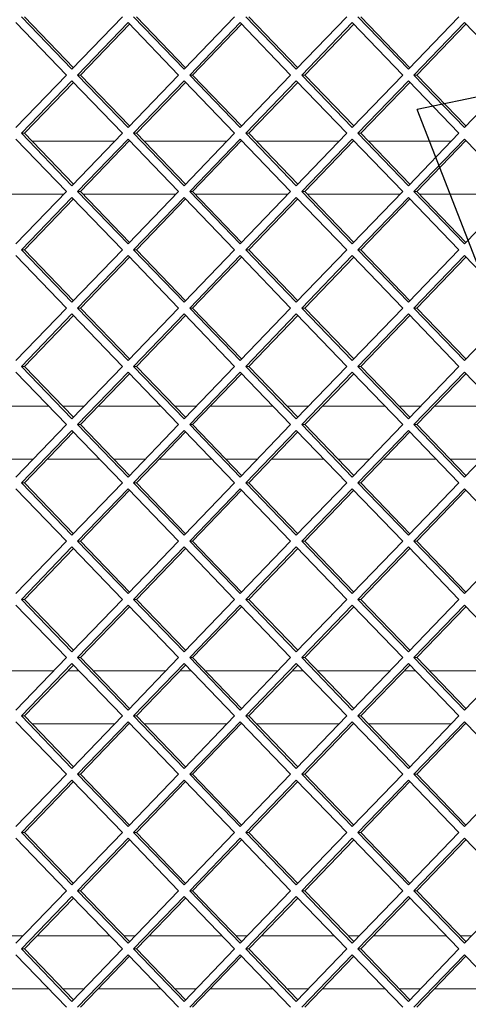
# Paper-space layout 'Foglio2' of a CAD drawing. Units: millimetres. Extents: x 5 to 415, y 5 to 292.
# Drawn here: x 331 to 333, y 184 to 188 of the extents above; entities that cross this region are included whole.
import ezdxf

# ---------------------------------------------------------------- set-up
doc = ezdxf.new("R2010")
doc.units = ezdxf.units.MM
doc.layers.add('SLD-0', color=179, linetype='Continuous')
doc.layers.add('VORDERGRUND', color=160, linetype='Continuous')
doc.styles.add('SLDTEXTSTYLE0', font='TXT', dxfattribs={"width": 0.75})
doc.dimstyles.new('SLDDIMSTYLE4', dxfattribs={"dimtxt": 3.5, "dimasz": 3.302, "dimexe": 0, "dimexo": 0.0625, "dimgap": 0.875, "dimtad": 1, "dimdec": 0, "dimlfac": 10, "dimrnd": 1e-09, "dimzin": 12, "dimdsep": 46, "dimtxsty": 'SLDTEXTSTYLE0', "dimblk1": 'CLOSED', "dimblk2": 'CLOSED', "dimsah": 1, "dimcen": 0.09, "dimadec": 0, "dimazin": 3, "dimtfac": 1, "dimtdec": 0, "dimtmove": 0, "dimatfit": 0, "dimldrblk": 'CLOSED', "dimfxl": 0, "dimfrac": 2, "dimtolj": 1, "dimtzin": 12, "dimarcsym": 0})
doc.dimstyles.new('SLDDIMSTYLE6', dxfattribs={"dimtxt": 0.18, "dimasz": 3.302, "dimexe": 0, "dimexo": 0.0625, "dimgap": 0, "dimtad": 0, "dimtih": 1, "dimtoh": 1, "dimdec": 0, "dimrnd": 1e-09, "dimzin": 0, "dimdsep": 46, "dimtxsty": 'Standard', "dimblk1": 'CLOSED', "dimblk2": 'CLOSED', "dimsah": 1, "dimcen": 0.09, "dimadec": 0, "dimazin": 0, "dimtfac": 3.302, "dimtdec": 0, "dimtofl": 0, "dimtmove": 0, "dimatfit": 3, "dimldrblk": 'CLOSED', "dimfxl": 0, "dimfrac": 2, "dimtolj": 1, "dimtzin": 0, "dimarcsym": 0})

# ---------------------------------------------------------------- blocks, each defined once
blk = doc.blocks.new('_CLOSED')
at = {"color": 0, "linetype": 'ByBlock', "lineweight": -2}
for p, q in [((-1, 0.166667), (0, 0)), ((-1, 0.166667), (-1, -0.166667)), ((0, 0), (-1, -0.166667)), ((0, 0), (-1, 0))]:
    blk.add_line(p, q, dxfattribs=at)
blk = doc.blocks.new('_D_27')
at = {"layer": 'SLD-0', "color": 5}
for p, q in [((326.0004, 174.8705), (326.0004, 160.8827)), ((303.1669, 172.6756), (302.4559, 172.6756)), ((302.4559, 172.6756), (302.4559, 167.1194)), ((313.9956, 172.6756), (314.7065, 172.6756)), ((314.7065, 172.6756), (314.7065, 167.1194)), ((302.4559, 167.1194), (303.1669, 167.1194)), ((314.7065, 167.1194), (313.9956, 167.1194)), ((316.9025, 161.8827), (300.6297, 161.8827)), ((326.0004, 161.8827), (316.9025, 161.8827)), ((326.0004, 161.8827), (332.3504, 161.8827))]:
    blk.add_line(p, q, dxfattribs=at)
at = {"layer": 'SLD-0', "color": 5, "xscale": 3.302, "yscale": 3.302}
blk.add_blockref('_CLOSED', (316.9025, 161.8827, 6.4029), dxfattribs=at)
at = {"layer": 'SLD-0', "color": 5, "xscale": 3.302, "yscale": 3.302, "rotation": 180.0000000000002}
blk.add_blockref('_CLOSED', (326.0004, 161.8827, 6.4029), dxfattribs=at)
at = {"layer": 'SLD-0', "color": 5, "char_height": 3.5, "attachment_point": 1, "style": 'SLDTEXTSTYLE0'}
for s, insert in [('3,58', (304.0555, 171.6311)), ('91', (305.9951, 166.3945))]:
    blk.add_mtext(s, dxfattribs=dict(at, insert=insert))

psp = doc.layouts.new('Foglio2')

# ---------------------------------------------------------------- linework, layer by layer
at = {"color": 7, "linetype": 'Continuous', "lineweight": 15}
for p, q in [((331.09218311, 187.91550627), (331.28250321, 187.71751637)), ((331.1032086, 187.91550627), (331.28801596, 187.72325128)), ((331.28250321, 187.71751637), (331.47282332, 187.91550627)), ((331.51513825, 187.91550627), (331.70545836, 187.71751637)), ((331.52616375, 187.91550627), (331.71097111, 187.72325128)), ((331.70545836, 187.71751637), (331.89577847, 187.91550627)), ((331.9380934, 187.91550627), (332.12841351, 187.71751637)), ((331.94911889, 187.91550627), (332.13392625, 187.72325128)), ((332.12841351, 187.71751637), (332.31873361, 187.91550627)), ((332.36104855, 187.91550627), (332.55136865, 187.71751637)), ((332.37207404, 187.91550627), (332.5568814, 187.72325128)), ((332.55136865, 187.71751637), (332.74168876, 187.91550627)), ((331.26134575, 187.69550627), (331.07102564, 187.89349617)), ((331.49398079, 187.89349617), (331.30366068, 187.69550627)), ((331.49949353, 187.88776126), (331.31468617, 187.69550627)), ((331.68430089, 187.69550627), (331.49398079, 187.89349617)), ((331.91693593, 187.89349617), (331.72661583, 187.69550627)), ((331.92244868, 187.88776126), (331.73764132, 187.69550627)), ((332.10725604, 187.69550627), (331.91693593, 187.89349617)), ((332.33989108, 187.89349617), (332.14957097, 187.69550627)), ((332.34540383, 187.88776126), (332.16059647, 187.69550627)), ((332.53021118, 187.69550627), (332.33989108, 187.89349617)), ((332.76284622, 187.89349617), (332.57252612, 187.69550627)), ((332.76835897, 187.88776126), (332.58355161, 187.69550627)), ((332.95316633, 187.69550627), (332.76284622, 187.89349617)), ((331.07102564, 187.49751637), (331.26134575, 187.69550627)), ((331.30366068, 187.69550627), (331.49398079, 187.49751637)), ((331.31468617, 187.69550627), (331.30366068, 187.69550627)), ((331.31468617, 187.69550627), (331.49949353, 187.50325128)), ((331.49398079, 187.49751637), (331.68430089, 187.69550627)), ((331.72661583, 187.69550627), (331.91693593, 187.49751637)), ((331.73764132, 187.69550627), (331.72661583, 187.69550627)), ((331.73764132, 187.69550627), (331.92244868, 187.50325128)), ((331.91693593, 187.49751637), (332.10725604, 187.69550627)), ((332.14957097, 187.69550627), (332.33989108, 187.49751637)), ((332.16059647, 187.69550627), (332.14957097, 187.69550627)), ((332.16059647, 187.69550627), (332.34540383, 187.50325128)), ((332.33989108, 187.49751637), (332.53021118, 187.69550627)), ((332.57252612, 187.69550627), (332.76284622, 187.49751637)), ((332.58355161, 187.69550627), (332.57252612, 187.69550627)), ((332.58355161, 187.69550627), (332.76835897, 187.50325128)), ((332.76284622, 187.49751637), (332.95316633, 187.69550627)), ((331.28250321, 187.67349617), (331.09218311, 187.47550627)), ((331.28801596, 187.66776126), (331.1032086, 187.47550627)), ((331.47282332, 187.47550627), (331.28250321, 187.67349617)), ((331.70545836, 187.67349617), (331.51513825, 187.47550627)), ((331.71097111, 187.66776126), (331.52616375, 187.47550627)), ((331.89577847, 187.47550627), (331.70545836, 187.67349617)), ((332.12841351, 187.67349617), (331.9380934, 187.47550627)), ((332.13392625, 187.66776126), (331.94911889, 187.47550627)), ((332.31873361, 187.47550627), (332.12841351, 187.67349617)), ((332.55136865, 187.67349617), (332.36104855, 187.47550627)), ((332.5568814, 187.66776126), (332.37207404, 187.47550627)), ((332.74168876, 187.47550627), (332.55136865, 187.67349617)), ((331.09218311, 187.47550627), (331.28250321, 187.27751637)), ((331.1032086, 187.47550627), (331.09218311, 187.47550627)), ((331.1032086, 187.47550627), (331.28801596, 187.28325128)), ((331.28250321, 187.27751637), (331.47282332, 187.47550627)), ((331.51513825, 187.47550627), (331.70545836, 187.27751637)), ((331.52616375, 187.47550627), (331.51513825, 187.47550627)), ((331.52616375, 187.47550627), (331.71097111, 187.28325128)), ((331.70545836, 187.27751637), (331.89577847, 187.47550627)), ((331.9380934, 187.47550627), (332.12841351, 187.27751637)), ((331.94911889, 187.47550627), (331.9380934, 187.47550627)), ((331.94911889, 187.47550627), (332.13392625, 187.28325128)), ((332.12841351, 187.27751637), (332.31873361, 187.47550627)), ((332.36104855, 187.47550627), (332.55136865, 187.27751637)), ((332.37207404, 187.47550627), (332.36104855, 187.47550627)), ((332.37207404, 187.47550627), (332.5568814, 187.28325128)), ((332.55136865, 187.27751637), (332.74168876, 187.47550627)), ((331.26134575, 187.25550627), (331.07102564, 187.45349617)), ((331.13204645, 187.44550627), (331.44398547, 187.44550627)), ((331.49398079, 187.45349617), (331.30366068, 187.25550627)), ((331.49949353, 187.44776126), (331.31468617, 187.25550627)), ((331.68430089, 187.25550627), (331.49398079, 187.45349617)), ((331.4973259, 187.44550627), (331.50166117, 187.44550627)), ((331.5550016, 187.44550627), (331.86694061, 187.44550627)), ((331.91693593, 187.45349617), (331.72661583, 187.25550627)), ((331.92244868, 187.44776126), (331.73764132, 187.25550627)), ((332.10725604, 187.25550627), (331.91693593, 187.45349617)), ((331.92028104, 187.44550627), (331.92461632, 187.44550627)), ((331.97795674, 187.44550627), (332.28989576, 187.44550627)), ((332.33989108, 187.45349617), (332.14957097, 187.25550627)), ((332.34540383, 187.44776126), (332.16059647, 187.25550627)), ((332.53021118, 187.25550627), (332.33989108, 187.45349617)), ((332.34323619, 187.44550627), (332.34757146, 187.44550627)), ((332.40091189, 187.44550627), (332.71285091, 187.44550627)), ((332.76284622, 187.45349617), (332.57252612, 187.25550627)), ((332.76835897, 187.44776126), (332.58355161, 187.25550627)), ((332.95316633, 187.25550627), (332.76284622, 187.45349617)), ((332.76619134, 187.44550627), (332.77052661, 187.44550627)), ((331.25173313, 187.24550627), (330.90134365, 187.24550627)), ((331.07102564, 187.05751637), (331.26134575, 187.25550627)), ((331.30366068, 187.25550627), (331.49398079, 187.05751637)), ((331.31468617, 187.25550627), (331.30366068, 187.25550627)), ((331.31468617, 187.25550627), (331.49949353, 187.06325128)), ((331.67468828, 187.24550627), (331.32429879, 187.24550627)), ((331.49398079, 187.05751637), (331.68430089, 187.25550627)), ((331.72661583, 187.25550627), (331.91693593, 187.05751637)), ((331.73764132, 187.25550627), (331.72661583, 187.25550627)), ((331.73764132, 187.25550627), (331.92244868, 187.06325128)), ((332.09764342, 187.24550627), (331.74725394, 187.24550627)), ((331.91693593, 187.05751637), (332.10725604, 187.25550627)), ((332.14957097, 187.25550627), (332.33989108, 187.05751637)), ((332.16059647, 187.25550627), (332.14957097, 187.25550627)), ((332.16059647, 187.25550627), (332.34540383, 187.06325128)), ((332.52059857, 187.24550627), (332.17020908, 187.24550627)), ((332.33989108, 187.05751637), (332.53021118, 187.25550627)), ((332.57252612, 187.25550627), (332.76284622, 187.05751637)), ((332.58355161, 187.25550627), (332.57252612, 187.25550627)), ((332.58355161, 187.25550627), (332.76835897, 187.06325128)), ((332.94355371, 187.24550627), (332.59316423, 187.24550627)), ((332.76284622, 187.05751637), (332.95316633, 187.25550627)), ((331.28250321, 187.23349617), (331.09218311, 187.03550627)), ((331.28801596, 187.22776126), (331.1032086, 187.03550627)), ((331.47282332, 187.03550627), (331.28250321, 187.23349617)), ((331.70545836, 187.23349617), (331.51513825, 187.03550627)), ((331.71097111, 187.22776126), (331.52616375, 187.03550627)), ((331.89577847, 187.03550627), (331.70545836, 187.23349617)), ((332.12841351, 187.23349617), (331.9380934, 187.03550627)), ((332.13392625, 187.22776126), (331.94911889, 187.03550627)), ((332.31873361, 187.03550627), (332.12841351, 187.23349617)), ((332.55136865, 187.23349617), (332.36104855, 187.03550627)), ((332.5568814, 187.22776126), (332.37207404, 187.03550627)), ((332.74168876, 187.03550627), (332.55136865, 187.23349617)), ((331.09218311, 187.03550627), (331.28250321, 186.83751637)), ((331.1032086, 187.03550627), (331.09218311, 187.03550627)), ((331.1032086, 187.03550627), (331.28801596, 186.84325128)), ((331.28250321, 186.83751637), (331.47282332, 187.03550627)), ((331.51513825, 187.03550627), (331.70545836, 186.83751637)), ((331.52616375, 187.03550627), (331.51513825, 187.03550627)), ((331.52616375, 187.03550627), (331.71097111, 186.84325128)), ((331.70545836, 186.83751637), (331.89577847, 187.03550627)), ((331.9380934, 187.03550627), (332.12841351, 186.83751637)), ((331.94911889, 187.03550627), (331.9380934, 187.03550627)), ((331.94911889, 187.03550627), (332.13392625, 186.84325128)), ((332.12841351, 186.83751637), (332.31873361, 187.03550627)), ((332.36104855, 187.03550627), (332.55136865, 186.83751637)), ((332.37207404, 187.03550627), (332.36104855, 187.03550627)), ((332.37207404, 187.03550627), (332.5568814, 186.84325128)), ((332.55136865, 186.83751637), (332.74168876, 187.03550627)), ((331.26134575, 186.81550627), (331.07102564, 187.01349617)), ((331.49398079, 187.01349617), (331.30366068, 186.81550627)), ((331.49949353, 187.00776126), (331.31468617, 186.81550627)), ((331.68430089, 186.81550627), (331.49398079, 187.01349617)), ((331.91693593, 187.01349617), (331.72661583, 186.81550627)), ((331.92244868, 187.00776126), (331.73764132, 186.81550627)), ((332.10725604, 186.81550627), (331.91693593, 187.01349617)), ((332.33989108, 187.01349617), (332.14957097, 186.81550627)), ((332.34540383, 187.00776126), (332.16059647, 186.81550627)), ((332.53021118, 186.81550627), (332.33989108, 187.01349617)), ((332.76284622, 187.01349617), (332.57252612, 186.81550627)), ((332.76835897, 187.00776126), (332.58355161, 186.81550627)), ((332.95316633, 186.81550627), (332.76284622, 187.01349617)), ((331.07102564, 186.61751637), (331.26134575, 186.81550627)), ((331.28250321, 186.79349617), (331.09218311, 186.59550627)), ((331.47282332, 186.59550627), (331.28250321, 186.79349617)), ((331.30366068, 186.81550627), (331.49398079, 186.61751637)), ((331.31468617, 186.81550627), (331.30366068, 186.81550627)), ((331.31468617, 186.81550627), (331.49949353, 186.62325128)), ((331.49398079, 186.61751637), (331.68430089, 186.81550627)), ((331.70545836, 186.79349617), (331.51513825, 186.59550627)), ((331.89577847, 186.59550627), (331.70545836, 186.79349617)), ((331.72661583, 186.81550627), (331.91693593, 186.61751637)), ((331.73764132, 186.81550627), (331.72661583, 186.81550627)), ((331.73764132, 186.81550627), (331.92244868, 186.62325128)), ((331.91693593, 186.61751637), (332.10725604, 186.81550627)), ((332.12841351, 186.79349617), (331.9380934, 186.59550627)), ((332.31873361, 186.59550627), (332.12841351, 186.79349617)), ((332.14957097, 186.81550627), (332.33989108, 186.61751637)), ((332.16059647, 186.81550627), (332.14957097, 186.81550627)), ((332.16059647, 186.81550627), (332.34540383, 186.62325128)), ((332.33989108, 186.61751637), (332.53021118, 186.81550627)), ((332.55136865, 186.79349617), (332.36104855, 186.59550627)), ((332.74168876, 186.59550627), (332.55136865, 186.79349617)), ((332.57252612, 186.81550627), (332.76284622, 186.61751637)), ((332.58355161, 186.81550627), (332.57252612, 186.81550627)), ((332.58355161, 186.81550627), (332.76835897, 186.62325128)), ((332.76284622, 186.61751637), (332.95316633, 186.81550627)), ((331.28801596, 186.78776126), (331.1032086, 186.59550627)), ((331.71097111, 186.78776126), (331.52616375, 186.59550627)), ((332.13392625, 186.78776126), (331.94911889, 186.59550627)), ((332.5568814, 186.78776126), (332.37207404, 186.59550627)), ((331.26134575, 186.37550627), (331.07102564, 186.57349617)), ((331.09218311, 186.59550627), (331.28250321, 186.39751637)), ((331.1032086, 186.59550627), (331.09218311, 186.59550627)), ((331.1032086, 186.59550627), (331.28801596, 186.40325128)), ((331.28250321, 186.39751637), (331.47282332, 186.59550627)), ((331.49398079, 186.57349617), (331.30366068, 186.37550627)), ((331.68430089, 186.37550627), (331.49398079, 186.57349617)), ((331.51513825, 186.59550627), (331.70545836, 186.39751637)), ((331.52616375, 186.59550627), (331.51513825, 186.59550627)), ((331.52616375, 186.59550627), (331.71097111, 186.40325128)), ((331.70545836, 186.39751637), (331.89577847, 186.59550627)), ((331.91693593, 186.57349617), (331.72661583, 186.37550627)), ((332.10725604, 186.37550627), (331.91693593, 186.57349617)), ((331.9380934, 186.59550627), (332.12841351, 186.39751637)), ((331.94911889, 186.59550627), (331.9380934, 186.59550627)), ((331.94911889, 186.59550627), (332.13392625, 186.40325128)), ((332.12841351, 186.39751637), (332.31873361, 186.59550627)), ((332.33989108, 186.57349617), (332.14957097, 186.37550627)), ((332.53021118, 186.37550627), (332.33989108, 186.57349617)), ((332.36104855, 186.59550627), (332.55136865, 186.39751637)), ((332.37207404, 186.59550627), (332.36104855, 186.59550627)), ((332.37207404, 186.59550627), (332.5568814, 186.40325128)), ((332.55136865, 186.39751637), (332.74168876, 186.59550627)), ((332.76284622, 186.57349617), (332.57252612, 186.37550627)), ((332.95316633, 186.37550627), (332.76284622, 186.57349617)), ((331.49949353, 186.56776126), (331.31468617, 186.37550627)), ((331.92244868, 186.56776126), (331.73764132, 186.37550627)), ((332.34540383, 186.56776126), (332.16059647, 186.37550627)), ((332.76835897, 186.56776126), (332.58355161, 186.37550627)), ((330.95901935, 186.44550627), (331.19405743, 186.44550627)), ((331.24739786, 186.44550627), (331.32863406, 186.44550627)), ((331.38197449, 186.44550627), (331.61701257, 186.44550627)), ((331.670353, 186.44550627), (331.75158921, 186.44550627)), ((331.80492964, 186.44550627), (332.03996772, 186.44550627)), ((332.09330815, 186.44550627), (332.17454436, 186.44550627)), ((332.22788479, 186.44550627), (332.46292287, 186.44550627)), ((332.51626329, 186.44550627), (332.5974995, 186.44550627)), ((332.65083993, 186.44550627), (332.88587801, 186.44550627)), ((331.07102564, 186.17751637), (331.26134575, 186.37550627)), ((331.28250321, 186.35349617), (331.09218311, 186.15550627)), ((331.28801596, 186.34776126), (331.1032086, 186.15550627)), ((331.47282332, 186.15550627), (331.28250321, 186.35349617)), ((331.30366068, 186.37550627), (331.49398079, 186.17751637)), ((331.31468617, 186.37550627), (331.30366068, 186.37550627)), ((331.31468617, 186.37550627), (331.49949353, 186.18325128)), ((331.49398079, 186.17751637), (331.68430089, 186.37550627)), ((331.70545836, 186.35349617), (331.51513825, 186.15550627)), ((331.71097111, 186.34776126), (331.52616375, 186.15550627)), ((331.89577847, 186.15550627), (331.70545836, 186.35349617)), ((331.72661583, 186.37550627), (331.91693593, 186.17751637)), ((331.73764132, 186.37550627), (331.72661583, 186.37550627)), ((331.73764132, 186.37550627), (331.92244868, 186.18325128)), ((331.91693593, 186.17751637), (332.10725604, 186.37550627)), ((332.12841351, 186.35349617), (331.9380934, 186.15550627)), ((332.13392625, 186.34776126), (331.94911889, 186.15550627)), ((332.31873361, 186.15550627), (332.12841351, 186.35349617)), ((332.14957097, 186.37550627), (332.33989108, 186.17751637)), ((332.16059647, 186.37550627), (332.14957097, 186.37550627)), ((332.16059647, 186.37550627), (332.34540383, 186.18325128)), ((332.33989108, 186.17751637), (332.53021118, 186.37550627)), ((332.55136865, 186.35349617), (332.36104855, 186.15550627)), ((332.5568814, 186.34776126), (332.37207404, 186.15550627)), ((332.74168876, 186.15550627), (332.55136865, 186.35349617)), ((332.57252612, 186.37550627), (332.76284622, 186.17751637)), ((332.58355161, 186.37550627), (332.57252612, 186.37550627)), ((332.58355161, 186.37550627), (332.76835897, 186.18325128)), ((332.76284622, 186.17751637), (332.95316633, 186.37550627)), ((331.13638173, 186.24550627), (331.01669505, 186.24550627)), ((331.38630977, 186.24550627), (331.18972215, 186.24550627)), ((331.55933687, 186.24550627), (331.4396502, 186.24550627)), ((331.80926491, 186.24550627), (331.6126773, 186.24550627)), ((331.98229202, 186.24550627), (331.86260534, 186.24550627)), ((332.23222006, 186.24550627), (332.03563245, 186.24550627)), ((332.40524716, 186.24550627), (332.28556049, 186.24550627)), ((332.6551752, 186.24550627), (332.45858759, 186.24550627)), ((332.82820231, 186.24550627), (332.70851563, 186.24550627)), ((331.26134575, 185.93550627), (331.07102564, 186.13349617)), ((331.09218311, 186.15550627), (331.28250321, 185.95751637)), ((331.1032086, 186.15550627), (331.09218311, 186.15550627)), ((331.1032086, 186.15550627), (331.28801596, 185.96325128)), ((331.28250321, 185.95751637), (331.47282332, 186.15550627)), ((331.49398079, 186.13349617), (331.30366068, 185.93550627)), ((331.49949353, 186.12776126), (331.31468617, 185.93550627)), ((331.68430089, 185.93550627), (331.49398079, 186.13349617)), ((331.51513825, 186.15550627), (331.70545836, 185.95751637)), ((331.52616375, 186.15550627), (331.51513825, 186.15550627)), ((331.52616375, 186.15550627), (331.71097111, 185.96325128)), ((331.70545836, 185.95751637), (331.89577847, 186.15550627)), ((331.91693593, 186.13349617), (331.72661583, 185.93550627)), ((331.92244868, 186.12776126), (331.73764132, 185.93550627)), ((332.10725604, 185.93550627), (331.91693593, 186.13349617)), ((331.9380934, 186.15550627), (332.12841351, 185.95751637)), ((331.94911889, 186.15550627), (331.9380934, 186.15550627)), ((331.94911889, 186.15550627), (332.13392625, 185.96325128)), ((332.12841351, 185.95751637), (332.31873361, 186.15550627)), ((332.33989108, 186.13349617), (332.14957097, 185.93550627)), ((332.34540383, 186.12776126), (332.16059647, 185.93550627)), ((332.53021118, 185.93550627), (332.33989108, 186.13349617)), ((332.36104855, 186.15550627), (332.55136865, 185.95751637)), ((332.37207404, 186.15550627), (332.36104855, 186.15550627)), ((332.37207404, 186.15550627), (332.5568814, 185.96325128)), ((332.55136865, 185.95751637), (332.74168876, 186.15550627)), ((332.76284622, 186.13349617), (332.57252612, 185.93550627)), ((332.76835897, 186.12776126), (332.58355161, 185.93550627)), ((332.95316633, 185.93550627), (332.76284622, 186.13349617)), ((331.07102564, 185.73751637), (331.26134575, 185.93550627)), ((331.28250321, 185.91349617), (331.09218311, 185.71550627)), ((331.28801596, 185.90776126), (331.1032086, 185.71550627)), ((331.47282332, 185.71550627), (331.28250321, 185.91349617)), ((331.30366068, 185.93550627), (331.49398079, 185.73751637)), ((331.31468617, 185.93550627), (331.30366068, 185.93550627)), ((331.31468617, 185.93550627), (331.49949353, 185.74325128)), ((331.49398079, 185.73751637), (331.68430089, 185.93550627)), ((331.70545836, 185.91349617), (331.51513825, 185.71550627)), ((331.71097111, 185.90776126), (331.52616375, 185.71550627)), ((331.89577847, 185.71550627), (331.70545836, 185.91349617)), ((331.72661583, 185.93550627), (331.91693593, 185.73751637)), ((331.73764132, 185.93550627), (331.72661583, 185.93550627)), ((331.73764132, 185.93550627), (331.92244868, 185.74325128)), ((331.91693593, 185.73751637), (332.10725604, 185.93550627)), ((332.12841351, 185.91349617), (331.9380934, 185.71550627)), ((332.13392625, 185.90776126), (331.94911889, 185.71550627)), ((332.31873361, 185.71550627), (332.12841351, 185.91349617)), ((332.14957097, 185.93550627), (332.33989108, 185.73751637)), ((332.16059647, 185.93550627), (332.14957097, 185.93550627)), ((332.16059647, 185.93550627), (332.34540383, 185.74325128)), ((332.33989108, 185.73751637), (332.53021118, 185.93550627)), ((332.55136865, 185.91349617), (332.36104855, 185.71550627)), ((332.5568814, 185.90776126), (332.37207404, 185.71550627)), ((332.74168876, 185.71550627), (332.55136865, 185.91349617)), ((332.57252612, 185.93550627), (332.76284622, 185.73751637)), ((332.58355161, 185.93550627), (332.57252612, 185.93550627)), ((332.58355161, 185.93550627), (332.76835897, 185.74325128)), ((332.76284622, 185.73751637), (332.95316633, 185.93550627)), ((331.09218311, 185.71550627), (331.28250321, 185.51751637)), ((331.1032086, 185.71550627), (331.09218311, 185.71550627)), ((331.1032086, 185.71550627), (331.28801596, 185.52325128)), ((331.28250321, 185.51751637), (331.47282332, 185.71550627)), ((331.51513825, 185.71550627), (331.70545836, 185.51751637)), ((331.52616375, 185.71550627), (331.51513825, 185.71550627)), ((331.52616375, 185.71550627), (331.71097111, 185.52325128)), ((331.70545836, 185.51751637), (331.89577847, 185.71550627)), ((331.9380934, 185.71550627), (332.12841351, 185.51751637)), ((331.94911889, 185.71550627), (331.9380934, 185.71550627)), ((331.94911889, 185.71550627), (332.13392625, 185.52325128)), ((332.12841351, 185.51751637), (332.31873361, 185.71550627)), ((332.36104855, 185.71550627), (332.55136865, 185.51751637)), ((332.37207404, 185.71550627), (332.36104855, 185.71550627)), ((332.37207404, 185.71550627), (332.5568814, 185.52325128)), ((332.55136865, 185.51751637), (332.74168876, 185.71550627)), ((331.26134575, 185.49550627), (331.07102564, 185.69349617)), ((331.49398079, 185.69349617), (331.30366068, 185.49550627)), ((331.49949353, 185.68776126), (331.31468617, 185.49550627)), ((331.68430089, 185.49550627), (331.49398079, 185.69349617)), ((331.91693593, 185.69349617), (331.72661583, 185.49550627)), ((331.92244868, 185.68776126), (331.73764132, 185.49550627)), ((332.10725604, 185.49550627), (331.91693593, 185.69349617)), ((332.33989108, 185.69349617), (332.14957097, 185.49550627)), ((332.34540383, 185.68776126), (332.16059647, 185.49550627)), ((332.53021118, 185.49550627), (332.33989108, 185.69349617)), ((332.76284622, 185.69349617), (332.57252612, 185.49550627)), ((332.76835897, 185.68776126), (332.58355161, 185.49550627)), ((332.95316633, 185.49550627), (332.76284622, 185.69349617)), ((331.07102564, 185.29751637), (331.26134575, 185.49550627)), ((331.30366068, 185.49550627), (331.49398079, 185.29751637)), ((331.31468617, 185.49550627), (331.30366068, 185.49550627)), ((331.31468617, 185.49550627), (331.49949353, 185.30325128)), ((331.49398079, 185.29751637), (331.68430089, 185.49550627)), ((331.72661583, 185.49550627), (331.91693593, 185.29751637)), ((331.73764132, 185.49550627), (331.72661583, 185.49550627)), ((331.73764132, 185.49550627), (331.92244868, 185.30325128)), ((331.91693593, 185.29751637), (332.10725604, 185.49550627)), ((332.14957097, 185.49550627), (332.33989108, 185.29751637)), ((332.16059647, 185.49550627), (332.14957097, 185.49550627)), ((332.16059647, 185.49550627), (332.34540383, 185.30325128)), ((332.33989108, 185.29751637), (332.53021118, 185.49550627)), ((332.57252612, 185.49550627), (332.76284622, 185.29751637)), ((332.58355161, 185.49550627), (332.57252612, 185.49550627)), ((332.58355161, 185.49550627), (332.76835897, 185.30325128)), ((332.76284622, 185.29751637), (332.95316633, 185.49550627)), ((331.28250321, 185.47349617), (331.09218311, 185.27550627)), ((331.28801596, 185.46776126), (331.1032086, 185.27550627)), ((331.47282332, 185.27550627), (331.28250321, 185.47349617)), ((331.70545836, 185.47349617), (331.51513825, 185.27550627)), ((331.71097111, 185.46776126), (331.52616375, 185.27550627)), ((331.89577847, 185.27550627), (331.70545836, 185.47349617)), ((332.12841351, 185.47349617), (331.9380934, 185.27550627)), ((332.13392625, 185.46776126), (331.94911889, 185.27550627)), ((332.31873361, 185.27550627), (332.12841351, 185.47349617)), ((332.55136865, 185.47349617), (332.36104855, 185.27550627)), ((332.5568814, 185.46776126), (332.37207404, 185.27550627)), ((332.74168876, 185.27550627), (332.55136865, 185.47349617)), ((330.93979411, 185.44550627), (331.21328266, 185.44550627)), ((331.26662309, 185.44550627), (331.30940883, 185.44550627)), ((331.36274926, 185.44550627), (331.63623781, 185.44550627)), ((331.68957824, 185.44550627), (331.73236398, 185.44550627)), ((331.78570441, 185.44550627), (332.05919295, 185.44550627)), ((332.11253338, 185.44550627), (332.15531912, 185.44550627)), ((332.20865955, 185.44550627), (332.4821481, 185.44550627)), ((332.53548853, 185.44550627), (332.57827427, 185.44550627)), ((332.6316147, 185.44550627), (332.90510325, 185.44550627)), ((331.09218311, 185.27550627), (331.28250321, 185.07751637)), ((331.1032086, 185.27550627), (331.09218311, 185.27550627)), ((331.1032086, 185.27550627), (331.28801596, 185.08325128)), ((331.28250321, 185.07751637), (331.47282332, 185.27550627)), ((331.51513825, 185.27550627), (331.70545836, 185.07751637)), ((331.52616375, 185.27550627), (331.51513825, 185.27550627)), ((331.52616375, 185.27550627), (331.71097111, 185.08325128)), ((331.70545836, 185.07751637), (331.89577847, 185.27550627)), ((331.9380934, 185.27550627), (332.12841351, 185.07751637)), ((331.94911889, 185.27550627), (331.9380934, 185.27550627)), ((331.94911889, 185.27550627), (332.13392625, 185.08325128)), ((332.12841351, 185.07751637), (332.31873361, 185.27550627)), ((332.36104855, 185.27550627), (332.55136865, 185.07751637)), ((332.37207404, 185.27550627), (332.36104855, 185.27550627)), ((332.37207404, 185.27550627), (332.5568814, 185.08325128)), ((332.55136865, 185.07751637), (332.74168876, 185.27550627)), ((331.26134575, 185.05550627), (331.07102564, 185.25349617)), ((331.44398547, 185.24550627), (331.13204645, 185.24550627)), ((331.49398079, 185.25349617), (331.30366068, 185.05550627)), ((331.49949353, 185.24776126), (331.31468617, 185.05550627)), ((331.68430089, 185.05550627), (331.49398079, 185.25349617)), ((331.50166117, 185.24550627), (331.4973259, 185.24550627)), ((331.86694061, 185.24550627), (331.5550016, 185.24550627)), ((331.91693593, 185.25349617), (331.72661583, 185.05550627)), ((331.92244868, 185.24776126), (331.73764132, 185.05550627)), ((332.10725604, 185.05550627), (331.91693593, 185.25349617)), ((331.92461632, 185.24550627), (331.92028104, 185.24550627)), ((332.28989576, 185.24550627), (331.97795674, 185.24550627)), ((332.33989108, 185.25349617), (332.14957097, 185.05550627)), ((332.34540383, 185.24776126), (332.16059647, 185.05550627)), ((332.53021118, 185.05550627), (332.33989108, 185.25349617)), ((332.34757146, 185.24550627), (332.34323619, 185.24550627)), ((332.71285091, 185.24550627), (332.40091189, 185.24550627)), ((332.76284622, 185.25349617), (332.57252612, 185.05550627)), ((332.76835897, 185.24776126), (332.58355161, 185.05550627)), ((332.95316633, 185.05550627), (332.76284622, 185.25349617)), ((332.77052661, 185.24550627), (332.76619134, 185.24550627)), ((331.07102564, 184.85751637), (331.26134575, 185.05550627)), ((331.30366068, 185.05550627), (331.49398079, 184.85751637)), ((331.31468617, 185.05550627), (331.30366068, 185.05550627)), ((331.31468617, 185.05550627), (331.49949353, 184.86325128)), ((331.49398079, 184.85751637), (331.68430089, 185.05550627)), ((331.72661583, 185.05550627), (331.91693593, 184.85751637)), ((331.73764132, 185.05550627), (331.72661583, 185.05550627)), ((331.73764132, 185.05550627), (331.92244868, 184.86325128)), ((331.91693593, 184.85751637), (332.10725604, 185.05550627)), ((332.14957097, 185.05550627), (332.33989108, 184.85751637)), ((332.16059647, 185.05550627), (332.14957097, 185.05550627)), ((332.16059647, 185.05550627), (332.34540383, 184.86325128)), ((332.33989108, 184.85751637), (332.53021118, 185.05550627)), ((332.57252612, 185.05550627), (332.76284622, 184.85751637)), ((332.58355161, 185.05550627), (332.57252612, 185.05550627)), ((332.58355161, 185.05550627), (332.76835897, 184.86325128)), ((332.76284622, 184.85751637), (332.95316633, 185.05550627)), ((331.28250321, 185.03349617), (331.09218311, 184.83550627)), ((331.28801596, 185.02776126), (331.1032086, 184.83550627)), ((331.47282332, 184.83550627), (331.28250321, 185.03349617)), ((331.70545836, 185.03349617), (331.51513825, 184.83550627)), ((331.71097111, 185.02776126), (331.52616375, 184.83550627)), ((331.89577847, 184.83550627), (331.70545836, 185.03349617)), ((332.12841351, 185.03349617), (331.9380934, 184.83550627)), ((332.13392625, 185.02776126), (331.94911889, 184.83550627)), ((332.31873361, 184.83550627), (332.12841351, 185.03349617)), ((332.55136865, 185.03349617), (332.36104855, 184.83550627)), ((332.5568814, 185.02776126), (332.37207404, 184.83550627)), ((332.74168876, 184.83550627), (332.55136865, 185.03349617)), ((331.09218311, 184.83550627), (331.28250321, 184.63751637)), ((331.1032086, 184.83550627), (331.09218311, 184.83550627)), ((331.1032086, 184.83550627), (331.28801596, 184.64325128)), ((331.28250321, 184.63751637), (331.47282332, 184.83550627)), ((331.51513825, 184.83550627), (331.70545836, 184.63751637)), ((331.52616375, 184.83550627), (331.51513825, 184.83550627)), ((331.52616375, 184.83550627), (331.71097111, 184.64325128)), ((331.70545836, 184.63751637), (331.89577847, 184.83550627)), ((331.9380934, 184.83550627), (332.12841351, 184.63751637)), ((331.94911889, 184.83550627), (331.9380934, 184.83550627)), ((331.94911889, 184.83550627), (332.13392625, 184.64325128)), ((332.12841351, 184.63751637), (332.31873361, 184.83550627)), ((332.36104855, 184.83550627), (332.55136865, 184.63751637)), ((332.37207404, 184.83550627), (332.36104855, 184.83550627)), ((332.37207404, 184.83550627), (332.5568814, 184.64325128)), ((332.55136865, 184.63751637), (332.74168876, 184.83550627)), ((331.26134575, 184.61550627), (331.07102564, 184.81349617)), ((331.49398079, 184.81349617), (331.30366068, 184.61550627)), ((331.49949353, 184.80776126), (331.31468617, 184.61550627)), ((331.68430089, 184.61550627), (331.49398079, 184.81349617)), ((331.91693593, 184.81349617), (331.72661583, 184.61550627)), ((331.92244868, 184.80776126), (331.73764132, 184.61550627)), ((332.10725604, 184.61550627), (331.91693593, 184.81349617)), ((332.33989108, 184.81349617), (332.14957097, 184.61550627)), ((332.34540383, 184.80776126), (332.16059647, 184.61550627)), ((332.53021118, 184.61550627), (332.33989108, 184.81349617)), ((332.76284622, 184.81349617), (332.57252612, 184.61550627)), ((332.76835897, 184.80776126), (332.58355161, 184.61550627)), ((332.95316633, 184.61550627), (332.76284622, 184.81349617)), ((331.07102564, 184.41751637), (331.26134575, 184.61550627)), ((331.30366068, 184.61550627), (331.49398079, 184.41751637)), ((331.31468617, 184.61550627), (331.30366068, 184.61550627)), ((331.31468617, 184.61550627), (331.49949353, 184.42325128)), ((331.49398079, 184.41751637), (331.68430089, 184.61550627)), ((331.72661583, 184.61550627), (331.91693593, 184.41751637)), ((331.73764132, 184.61550627), (331.72661583, 184.61550627)), ((331.73764132, 184.61550627), (331.92244868, 184.42325128)), ((331.91693593, 184.41751637), (332.10725604, 184.61550627)), ((332.14957097, 184.61550627), (332.33989108, 184.41751637)), ((332.16059647, 184.61550627), (332.14957097, 184.61550627)), ((332.16059647, 184.61550627), (332.34540383, 184.42325128)), ((332.33989108, 184.41751637), (332.53021118, 184.61550627)), ((332.57252612, 184.61550627), (332.76284622, 184.41751637)), ((332.58355161, 184.61550627), (332.57252612, 184.61550627)), ((332.58355161, 184.61550627), (332.76835897, 184.42325128)), ((332.76284622, 184.41751637), (332.95316633, 184.61550627)), ((331.28250321, 184.59349617), (331.09218311, 184.39550627)), ((331.28801596, 184.58776126), (331.1032086, 184.39550627)), ((331.47282332, 184.39550627), (331.28250321, 184.59349617)), ((331.70545836, 184.59349617), (331.51513825, 184.39550627)), ((331.71097111, 184.58776126), (331.52616375, 184.39550627)), ((331.89577847, 184.39550627), (331.70545836, 184.59349617)), ((332.12841351, 184.59349617), (331.9380934, 184.39550627)), ((332.13392625, 184.58776126), (331.94911889, 184.39550627)), ((332.31873361, 184.39550627), (332.12841351, 184.59349617)), ((332.55136865, 184.59349617), (332.36104855, 184.39550627)), ((332.5568814, 184.58776126), (332.37207404, 184.39550627)), ((332.74168876, 184.39550627), (332.55136865, 184.59349617)), ((331.05514552, 184.44550627), (331.09793126, 184.44550627)), ((331.15127169, 184.44550627), (331.42476023, 184.44550627)), ((331.47810066, 184.44550627), (331.5208864, 184.44550627)), ((331.57422683, 184.44550627), (331.84771538, 184.44550627)), ((331.90105581, 184.44550627), (331.94384155, 184.44550627)), ((331.99718198, 184.44550627), (332.27067053, 184.44550627)), ((332.32401096, 184.44550627), (332.3667967, 184.44550627)), ((332.42013712, 184.44550627), (332.69362567, 184.44550627)), ((332.7469661, 184.44550627), (332.78975184, 184.44550627)), ((331.09218311, 184.39550627), (331.28250321, 184.19751637)), ((331.1032086, 184.39550627), (331.09218311, 184.39550627)), ((331.1032086, 184.39550627), (331.28801596, 184.20325128)), ((331.28250321, 184.19751637), (331.47282332, 184.39550627)), ((331.51513825, 184.39550627), (331.70545836, 184.19751637)), ((331.52616375, 184.39550627), (331.51513825, 184.39550627)), ((331.52616375, 184.39550627), (331.71097111, 184.20325128)), ((331.70545836, 184.19751637), (331.89577847, 184.39550627)), ((331.9380934, 184.39550627), (332.12841351, 184.19751637)), ((331.94911889, 184.39550627), (331.9380934, 184.39550627)), ((331.94911889, 184.39550627), (332.13392625, 184.20325128)), ((332.12841351, 184.19751637), (332.31873361, 184.39550627)), ((332.36104855, 184.39550627), (332.55136865, 184.19751637)), ((332.37207404, 184.39550627), (332.36104855, 184.39550627)), ((332.37207404, 184.39550627), (332.5568814, 184.20325128)), ((332.55136865, 184.19751637), (332.74168876, 184.39550627)), ((331.26134575, 184.17550627), (331.07102564, 184.37349617)), ((331.49398079, 184.37349617), (331.30366068, 184.17550627)), ((331.49949353, 184.36776126), (331.31468617, 184.17550627)), ((331.68430089, 184.17550627), (331.49398079, 184.37349617)), ((331.91693593, 184.37349617), (331.72661583, 184.17550627)), ((331.92244868, 184.36776126), (331.73764132, 184.17550627)), ((332.10725604, 184.17550627), (331.91693593, 184.37349617)), ((332.33989108, 184.37349617), (332.14957097, 184.17550627)), ((332.34540383, 184.36776126), (332.16059647, 184.17550627)), ((332.53021118, 184.17550627), (332.33989108, 184.37349617)), ((332.76284622, 184.37349617), (332.57252612, 184.17550627)), ((332.76835897, 184.36776126), (332.58355161, 184.17550627)), ((332.95316633, 184.17550627), (332.76284622, 184.37349617)), ((331.19405743, 184.24550627), (330.95901935, 184.24550627)), ((331.32863406, 184.24550627), (331.24739786, 184.24550627)), ((331.61701257, 184.24550627), (331.38197449, 184.24550627)), ((331.75158921, 184.24550627), (331.670353, 184.24550627)), ((332.03996772, 184.24550627), (331.80492964, 184.24550627)), ((332.17454436, 184.24550627), (332.09330815, 184.24550627)), ((332.46292287, 184.24550627), (332.22788479, 184.24550627)), ((332.5974995, 184.24550627), (332.51626329, 184.24550627)), ((332.88587801, 184.24550627), (332.65083993, 184.24550627))]:
    psp.add_line(p, q, dxfattribs=at)

# ---------------------------------------------------------------- dimensions: what is measured, and where the dimension line sits
at = {"layer": 'SLD-0', "color": 5}
dim = psp.add_linear_dim(base=(316.90248312, 161.88272331), p1=(326.00037019, 175.87050627), p2=(316.90248312, 193.17550627), dimstyle='SLDDIMSTYLE4', dxfattribs=at)
dim.commit()
dim.dimension.update_dxf_attribs({"geometry": '_D_27', "text_midpoint": (308.58123507, 161.88272331), "dimtype": 160})

# ---------------------------------------------------------------- leaders
at = {"layer": 'VORDERGRUND'}
psp.add_leader([(333.79769734, 184.44550627), (328.05263158, 211.9643276)], dimstyle='SLDDIMSTYLE6', dxfattribs=at)

doc.saveas('drawing.dxf')
